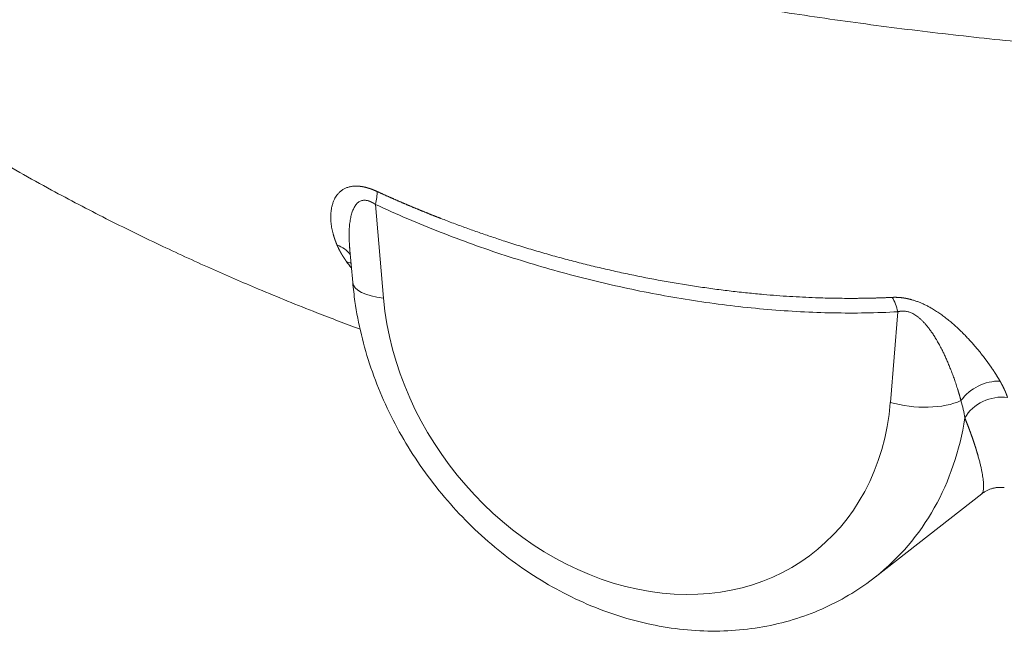
# Model space of a CAD drawing. Units: millimetres. Extents: x 0 to 594, y 0 to 420.
# Drawn here: x 376 to 398, y 83 to 96 of the extents above; entities that cross this region are included whole.
import ezdxf

# ---------------------------------------------------------------- set-up
doc = ezdxf.new("R2010")
doc.units = ezdxf.units.MM
doc.layers.add('1', color=7, linetype='Continuous', true_color=0xffffff)

msp = doc.modelspace()

# ---------------------------------------------------------------- linework, layer by layer
at = {"layer": '1', "color": 7, "linetype": 'Continuous', "lineweight": 13}
for p, q in [((383.7969, 92.3027), (383.975, 90.2549)), ((395.0356, 87.9802), (395.1994, 89.9577))]:
    msp.add_line(p, q, dxfattribs=at)
at = {"layer": '1', "color": 3, "linetype": 'Continuous', "lineweight": 18}
for p, q in [((383.2355, 91.3831), (383.3039, 90.5962)), ((394.7011, 84.1601), (397.0317, 85.9847))]:
    msp.add_line(p, q, dxfattribs=at)
at = {"layer": '1', "color": 7, "linetype": 'Continuous', "lineweight": 13}
for centre, major_axis, ratio, start_param, end_param in [((383.4141, 92.003), (0.3515, 0.7556), 0.3100178, 5.2590723, 5.7210266), ((382.5506, 90.7611), (-0.7661, -0.3279), 0.8199415, 3.3341009, 3.8474052), ((382.7712, 90.3762), (-0.6781, -0.4844), 0.7477786, 3.5198303, 3.6780662), ((384.5492, 90.7045), (-1.2453, -0.1083), 0.3650983, 0.0005516, 1.0600639), ((389.5035, 89.616), (3.8528, -4.9212), 0.812165, 4.0362561, 7.0033158), ((394.8166, 89.658), (-0.0452, 0.8321), 0.5074012, 5.0531401, 5.5150945), ((397.2216, 87.7439), (0.7224, 0.4154), 0.7782791, 0.8830602, 2.1019485), ((397.3928, 87.3692), (0.7921, 0.259), 0.8542295, 1.0513175, 2.3946121), ((395.6098, 88.4297), (1.2457, -0.1032), 0.4385742, 4.2699636, 5.6366354), ((390.0778, 90.0655), (-4.6234, 5.9055), 0.812165, 3.1435897, 3.7919125)]:
    msp.add_ellipse(centre, major_axis=major_axis, ratio=ratio, start_param=start_param, end_param=end_param, dxfattribs=at)
at = {"layer": '1', "color": 3, "linetype": 'Continuous', "lineweight": 18}
for points, knots in [([(359.8205, 115.2522), (359.8273, 115.1617), (359.8442, 114.9562), (359.8773, 114.6343), (359.9185, 114.2813), (359.9671, 113.9176), (360.0238, 113.5402), (360.1417, 112.8379), (360.3567, 111.8048), (360.7312, 110.4247), (361.203, 109.0351), (361.7572, 107.6838), (362.3875, 106.3683), (363.0231, 105.215), (363.6563, 104.1869), (364.2182, 103.3492), (364.7596, 102.6007), (365.2719, 101.9353), (365.8286, 101.2514), (366.4588, 100.5242), (367.0694, 99.8659), (367.5721, 99.3508), (367.965, 98.9619), (368.3942, 98.5505), (368.9125, 98.0716), (369.5036, 97.5501), (370.081, 97.064), (370.5749, 96.6639), (371.1632, 96.2021), (371.955, 95.6075), (372.9783, 94.8876), (374.1314, 94.1309), (375.3728, 93.3728), (376.6531, 92.6496), (377.9017, 91.9947), (379.0594, 91.4269), (380.1714, 90.9153), (381.3164, 90.4195), (382.403, 89.9788), (383.1467, 89.6951), (383.4626, 89.5779)], [0, 0, 0, 0, 0.0070798, 0.0161157, 0.0253985, 0.0349944, 0.0449752, 0.0554471, 0.0911702, 0.128392, 0.168984, 0.2084188, 0.2458091, 0.2870605, 0.3156795, 0.3446242, 0.3701055, 0.3916254, 0.4139907, 0.4432762, 0.4717726, 0.4883628, 0.5031887, 0.5177247, 0.5379678, 0.5623905, 0.5834642, 0.6005983, 0.6150802, 0.6456233, 0.6825854, 0.7189591, 0.7592076, 0.8022927, 0.8387622, 0.8736667, 0.9064647, 0.9368416, 0.9733469, 1, 1, 1, 1]), ([(383.2354, 91.384), (383.237, 91.366), (383.2392, 91.3435), (383.2415, 91.3209), (383.242, 91.3163)], [0, 0, 0, 0, 0.7958018, 1, 1, 1, 1]), ([(383.3039, 90.5962), (383.3159, 90.4591), (383.3595, 90.0789), (383.4791, 89.4544), (383.689, 88.7311), (383.9667, 88.0216), (384.3094, 87.3335), (384.7135, 86.6739), (385.1746, 86.0499), (385.6881, 85.4681), (386.2488, 84.9346), (386.851, 84.4554), (387.4885, 84.0356), (388.1549, 83.68), (388.8431, 83.3931), (389.5457, 83.1782), (390.255, 83.0381), (390.9629, 82.9748), (391.6611, 82.9889), (392.3416, 83.0801), (392.9965, 83.2469), (393.6182, 83.4869), (394.1943, 83.7928), (394.5453, 84.0384), (394.7106, 84.1693)], [0, 0, 0, 0, 0.0261963, 0.0726966, 0.1192616, 0.1659128, 0.2126248, 0.259381, 0.3061721, 0.3529938, 0.399844, 0.4467197, 0.4936142, 0.5405135, 0.5873939, 0.6342207, 0.6809478, 0.7275206, 0.7738826, 0.8199847, 0.8657959, 0.9113128, 0.9565641, 1, 1, 1, 1])]:
    msp.add_open_spline(points, degree=3, knots=knots, dxfattribs=at)
at = {"layer": '1', "color": 7, "linetype": 'Continuous', "lineweight": 13}
for points, knots in [([(376.0346, 101.0014), (376.0427, 100.998), (376.0589, 100.9913), (376.0832, 100.9813), (376.1075, 100.9712), (376.1319, 100.9612), (376.1562, 100.9512), (376.1806, 100.9411), (376.2049, 100.9311), (376.2293, 100.9212), (376.2537, 100.9112), (376.278, 100.9012), (376.3024, 100.8912), (376.3268, 100.8813), (376.3512, 100.8714), (376.3756, 100.8614), (376.4, 100.8515), (376.4244, 100.8416), (376.4488, 100.8317), (376.4732, 100.8219), (376.4976, 100.812), (376.5221, 100.8021), (376.5465, 100.7923), (376.5709, 100.7824), (376.5954, 100.7726), (376.6198, 100.7628), (376.6443, 100.753), (376.6687, 100.7432), (376.6932, 100.7334), (376.7177, 100.7237), (376.7421, 100.7139), (376.7666, 100.7042), (376.7911, 100.6944), (376.8156, 100.6847), (376.8401, 100.675), (376.8646, 100.6653), (376.8891, 100.6556), (376.9136, 100.6459), (376.9381, 100.6362), (376.9626, 100.6266), (376.9871, 100.6169), (377.0116, 100.6073), (377.0362, 100.5977), (377.0607, 100.588), (377.0852, 100.5784), (377.1098, 100.5689), (377.1343, 100.5593), (377.1589, 100.5497), (377.1834, 100.5401), (377.208, 100.5306), (377.2325, 100.5211), (377.2571, 100.5115), (377.2817, 100.502), (377.3062, 100.4925), (377.3308, 100.483), (377.3554, 100.4735), (377.38, 100.4641), (377.4046, 100.4546), (377.4292, 100.4452), (377.4537, 100.4357), (377.4783, 100.4263), (377.503, 100.4169), (377.5276, 100.4075), (377.5522, 100.3981), (377.5768, 100.3887), (377.6014, 100.3793), (377.626, 100.37), (377.6507, 100.3606), (377.6753, 100.3513), (377.6999, 100.342), (377.7245, 100.3326), (377.7492, 100.3233), (377.7738, 100.314), (377.7985, 100.3048), (377.8231, 100.2955), (377.8478, 100.2862), (377.8724, 100.277), (377.8971, 100.2677), (377.9218, 100.2585), (377.9464, 100.2493), (377.9711, 100.2401), (377.9958, 100.2309), (378.0204, 100.2217), (378.0451, 100.2126), (378.0698, 100.2034), (378.0945, 100.1942), (378.1192, 100.1851), (378.1439, 100.176), (378.1686, 100.1669), (378.1932, 100.1578), (378.2179, 100.1487), (378.2426, 100.1396), (378.2674, 100.1305), (378.2921, 100.1215), (378.3168, 100.1124), (378.3415, 100.1034), (378.3662, 100.0943), (378.3909, 100.0853), (378.4156, 100.0763), (378.4404, 100.0673), (378.4651, 100.0583), (378.4898, 100.0494), (378.5145, 100.0404), (378.5393, 100.0315), (378.564, 100.0225), (378.5887, 100.0136), (378.6135, 100.0047), (378.6382, 99.9958), (378.663, 99.9869), (378.6877, 99.978), (378.7124, 99.9691), (378.7372, 99.9603), (378.7619, 99.9514), (378.7867, 99.9426), (378.8115, 99.9337), (378.8362, 99.9249), (378.861, 99.9161), (378.8857, 99.9073), (378.9105, 99.8985), (378.9353, 99.8898), (379.153, 99.8127), (379.5652, 99.6694), (380.1759, 99.4638), (380.7898, 99.2639), (381.4065, 99.0696), (382.0803, 98.8644), (382.8131, 98.6496), (383.607, 98.4268), (384.4066, 98.2122), (385.2136, 98.0052), (386.0287, 97.8056), (386.8523, 97.6134), (387.6825, 97.429), (388.5204, 97.2522), (389.3664, 97.0829), (390.2211, 96.9209), (391.0836, 96.7666), (391.9532, 96.62), (392.8305, 96.4812), (393.7162, 96.3499), (394.6111, 96.2263), (395.5083, 96.1113), (396.4083, 96.0046), (397.312, 95.9062), (398.2264, 95.8152), (398.8618, 95.758), (399.2122, 95.7282), (399.2743, 95.723), (399.3365, 95.7178), (399.3987, 95.7126), (399.461, 95.7075), (399.5234, 95.7023), (399.5859, 95.6973), (399.6484, 95.6922), (399.7109, 95.6872), (399.7736, 95.6823), (399.8363, 95.6773), (399.899, 95.6724), (399.9619, 95.6675), (400.0248, 95.6627), (400.0878, 95.6579), (400.1508, 95.6532), (400.2139, 95.6484), (400.2771, 95.6437), (400.3403, 95.6391), (400.4036, 95.6344), (400.467, 95.6298), (400.5304, 95.6253), (400.5939, 95.6208), (400.6574, 95.6163), (400.7211, 95.6118), (400.7848, 95.6074), (400.8485, 95.603), (400.9123, 95.5987), (400.9762, 95.5944), (401.0401, 95.5901), (401.1041, 95.5859), (401.1682, 95.5817), (401.2323, 95.5775), (401.2965, 95.5734), (401.3608, 95.5693), (401.4251, 95.5652), (401.4895, 95.5612), (401.5539, 95.5572), (401.6184, 95.5533), (401.683, 95.5494), (401.7476, 95.5455), (401.8123, 95.5417), (401.8771, 95.5379), (401.9419, 95.5341), (402.0068, 95.5304), (402.0717, 95.5267), (402.1367, 95.523), (402.2018, 95.5194), (402.2669, 95.5159), (402.3321, 95.5123), (402.3973, 95.5088), (402.4626, 95.5054), (402.528, 95.5019), (402.5934, 95.4986), (402.6589, 95.4952), (402.7244, 95.4919), (402.79, 95.4886), (402.8337, 95.4865), (402.8556, 95.4854)], [0, 0, 0, 0, 0.0010831, 0.0021658, 0.0032482, 0.0043303, 0.005412, 0.0064934, 0.0075745, 0.0086552, 0.0097355, 0.0108156, 0.0118952, 0.0129746, 0.0140536, 0.0151322, 0.0162105, 0.0172885, 0.0183661, 0.0194434, 0.0205203, 0.0215969, 0.0226731, 0.023749, 0.0248245, 0.0258997, 0.0269745, 0.028049, 0.0291231, 0.0301969, 0.0312703, 0.0323434, 0.0334161, 0.0344885, 0.0355605, 0.0366321, 0.0377034, 0.0387744, 0.039845, 0.0409152, 0.0419851, 0.0430546, 0.0441238, 0.0451926, 0.046261, 0.0473291, 0.0483968, 0.0494642, 0.0505312, 0.0515978, 0.0526641, 0.05373, 0.0547955, 0.0558607, 0.0569256, 0.05799, 0.0590541, 0.0601178, 0.0611812, 0.0622442, 0.0633068, 0.0643691, 0.065431, 0.0664925, 0.0675536, 0.0686144, 0.0696748, 0.0707349, 0.0717945, 0.0728538, 0.0739128, 0.0749713, 0.0760295, 0.0770873, 0.0781447, 0.0792018, 0.0802585, 0.0813148, 0.0823707, 0.0834263, 0.0844815, 0.0855363, 0.0865907, 0.0876447, 0.0886984, 0.0897517, 0.0908046, 0.0918571, 0.0929092, 0.093961, 0.0950124, 0.0960634, 0.097114, 0.0981642, 0.0992141, 0.1002636, 0.1013126, 0.1023613, 0.1034096, 0.1044576, 0.1055051, 0.1065522, 0.107599, 0.1086454, 0.1096914, 0.110737, 0.1117822, 0.112827, 0.1138714, 0.1149155, 0.1159591, 0.1170024, 0.1180452, 0.1190877, 0.1201298, 0.1211714, 0.1222127, 0.1232536, 0.1242941, 0.1253342, 0.1263739, 0.1517203, 0.1769432, 0.2020372, 0.2269968, 0.2518169, 0.2830644, 0.314207, 0.3452355, 0.3761414, 0.407192, 0.4382144, 0.4692003, 0.5001415, 0.5311928, 0.5622895, 0.5934233, 0.624586, 0.655752, 0.6870438, 0.7184526, 0.749969, 0.7809062, 0.8120601, 0.8434206, 0.8749771, 0.8770881, 0.8792007, 0.8813149, 0.8834308, 0.8855482, 0.8876674, 0.8897881, 0.8919104, 0.8940344, 0.89616, 0.8982871, 0.9004159, 0.9025463, 0.9046783, 0.9068118, 0.908947, 0.9110837, 0.913222, 0.9153619, 0.9175033, 0.9196463, 0.9217909, 0.923937, 0.9260847, 0.9282339, 0.9303847, 0.932537, 0.9346909, 0.9368462, 0.9390032, 0.9411616, 0.9433216, 0.945483, 0.947646, 0.9498105, 0.9519765, 0.954144, 0.956313, 0.9584835, 0.9606554, 0.9628289, 0.9650038, 0.9671802, 0.9693581, 0.9715374, 0.9737182, 0.9759004, 0.9780841, 0.9802693, 0.9824559, 0.9846439, 0.9868334, 0.9890243, 0.9912166, 0.9934103, 0.9956055, 0.997802, 1, 1, 1, 1]), ([(382.9593, 91.4181), (382.9586, 91.4199), (382.9571, 91.4234), (382.9549, 91.4287), (382.9527, 91.434), (382.9505, 91.4393), (382.9483, 91.4446), (382.9462, 91.4499), (382.9441, 91.4552), (382.942, 91.4605), (382.9399, 91.4657), (382.9378, 91.471), (382.9358, 91.4763), (382.9337, 91.4816), (382.9317, 91.4868), (382.9297, 91.4921), (382.9278, 91.4974), (382.9258, 91.5026), (382.9239, 91.5079), (382.9219, 91.5132), (382.92, 91.5184), (382.9182, 91.5237), (382.9163, 91.5289), (382.9144, 91.5342), (382.9126, 91.5394), (382.9108, 91.5447), (382.909, 91.5499), (382.9072, 91.5552), (382.9055, 91.5604), (382.9037, 91.5657), (382.902, 91.5709), (382.9003, 91.5761), (382.8986, 91.5814), (382.8969, 91.5866), (382.8953, 91.5918), (382.8937, 91.5971), (382.892, 91.6023), (382.8904, 91.6075), (382.8889, 91.6127), (382.8873, 91.6179), (382.8858, 91.6232), (382.8842, 91.6284), (382.8827, 91.6336), (382.8813, 91.6388), (382.8798, 91.644), (382.8783, 91.6492), (382.8769, 91.6544), (382.8705, 91.6779), (382.8601, 91.7195), (382.8476, 91.7788), (382.8376, 91.8373), (382.8301, 91.8958), (382.8251, 91.9539), (382.8229, 92.0115), (382.8233, 92.0677), (382.827, 92.1302), (382.8353, 92.1981), (382.85, 92.2699), (382.8672, 92.3274), (382.8841, 92.372), (382.8985, 92.4049), (382.9175, 92.4422), (382.9421, 92.483), (382.9705, 92.521), (382.9973, 92.5513), (383.0212, 92.5749), (383.0464, 92.5966), (383.073, 92.6163), (383.1008, 92.6341), (383.1299, 92.6499), (383.1705, 92.6684), (383.2248, 92.6866), (383.2959, 92.7001), (383.3719, 92.7048), (383.4283, 92.7018), (383.4604, 92.6983), (383.467, 92.6975), (383.4735, 92.6967), (383.4802, 92.6958), (383.4868, 92.6948), (383.4935, 92.6938), (383.5002, 92.6928), (383.5069, 92.6917), (383.5136, 92.6905), (383.5204, 92.6893), (383.5272, 92.688), (383.5341, 92.6867), (383.5409, 92.6853), (383.5478, 92.6838), (383.5547, 92.6823), (383.5616, 92.6808), (383.5686, 92.6792), (383.5756, 92.6775), (383.5826, 92.6758), (383.5896, 92.674), (383.5967, 92.6722), (383.6038, 92.6703), (383.6109, 92.6683), (383.618, 92.6663), (383.6252, 92.6643), (383.6324, 92.6622), (383.6396, 92.66), (383.6468, 92.6578), (383.6541, 92.6555), (383.6614, 92.6532), (383.6687, 92.6508), (383.6761, 92.6484), (383.6834, 92.6459), (383.6908, 92.6433), (383.6983, 92.6407), (383.7057, 92.638), (383.7132, 92.6353), (383.7207, 92.6325), (383.7282, 92.6297), (383.7358, 92.6268), (383.7434, 92.6239), (383.751, 92.6209), (383.7586, 92.6178), (383.7663, 92.6147), (383.7739, 92.6115), (383.7817, 92.6083), (383.7894, 92.605), (383.7972, 92.6017), (383.8049, 92.5983), (383.8128, 92.5949), (383.8206, 92.5914), (383.8285, 92.5878), (383.8337, 92.5854), (383.8363, 92.5842)], [0, 0, 0, 0, 0.0027292, 0.0054578, 0.0081858, 0.0109133, 0.0136403, 0.0163668, 0.0190927, 0.0218182, 0.0245431, 0.0272676, 0.0299915, 0.032715, 0.0354381, 0.0381606, 0.0408827, 0.0436044, 0.0463257, 0.0490465, 0.0517669, 0.0544869, 0.0572064, 0.0599256, 0.0626444, 0.0653628, 0.0680809, 0.0707986, 0.0735159, 0.0762329, 0.0789496, 0.0816659, 0.0843819, 0.0870976, 0.089813, 0.092528, 0.0952428, 0.0979573, 0.1006716, 0.1033856, 0.1060993, 0.1088128, 0.111526, 0.114239, 0.1169518, 0.1196643, 0.1223767, 0.1250888, 0.1564559, 0.1875986, 0.2185307, 0.2492663, 0.280926, 0.3121468, 0.3429466, 0.3733442, 0.4163184, 0.4580067, 0.498478, 0.5198233, 0.5406341, 0.5609238, 0.5925472, 0.6232865, 0.6425957, 0.661407, 0.6797424, 0.6976254, 0.7150812, 0.7321367, 0.7488206, 0.7819621, 0.8136981, 0.8443603, 0.8743138, 0.8766649, 0.8790134, 0.8813595, 0.8837034, 0.8860452, 0.8883852, 0.8907236, 0.8930606, 0.8953963, 0.8977311, 0.900065, 0.9023983, 0.9047312, 0.9070639, 0.9093966, 0.9117295, 0.9140628, 0.9163967, 0.9187314, 0.9210671, 0.923404, 0.9257424, 0.9280823, 0.9304241, 0.9327678, 0.9351138, 0.9374622, 0.9398132, 0.942167, 0.9445238, 0.9468839, 0.9492473, 0.9516143, 0.9539851, 0.9563599, 0.9587388, 0.9611221, 0.96351, 0.9659026, 0.9683001, 0.9707028, 0.9731107, 0.9755242, 0.9779433, 0.9803682, 0.9827992, 0.9852364, 0.98768, 0.9901302, 0.9925871, 0.9950509, 0.9975218, 1, 1, 1, 1]), ([(383.8363, 92.5842), (383.8424, 92.5815), (383.8545, 92.5759), (383.8726, 92.5676), (383.8907, 92.5593), (383.9088, 92.5511), (383.927, 92.5428), (383.9452, 92.5345), (383.9633, 92.5263), (383.9815, 92.5181), (383.9997, 92.5099), (384.0179, 92.5017), (384.0362, 92.4935), (384.0544, 92.4853), (384.0726, 92.4772), (384.0909, 92.469), (384.1092, 92.4609), (384.1274, 92.4528), (384.1457, 92.4446), (384.164, 92.4365), (384.1823, 92.4285), (384.2007, 92.4204), (384.219, 92.4123), (384.2373, 92.4043), (384.2557, 92.3963), (384.2741, 92.3882), (384.2925, 92.3802), (384.3108, 92.3722), (384.3292, 92.3643), (384.3477, 92.3563), (384.3661, 92.3483), (384.3845, 92.3404), (384.403, 92.3325), (384.4214, 92.3245), (384.4399, 92.3166), (384.4584, 92.3087), (384.4769, 92.3009), (384.4954, 92.293), (384.5139, 92.2851), (384.5324, 92.2773), (384.551, 92.2695), (384.5695, 92.2617), (384.5881, 92.2539), (384.6067, 92.2461), (384.6253, 92.2383), (384.6439, 92.2305), (384.6625, 92.2228), (384.6811, 92.215), (384.6997, 92.2073), (384.7184, 92.1996), (384.737, 92.1919), (384.7557, 92.1842), (384.7744, 92.1765), (384.7931, 92.1689), (384.8118, 92.1612), (384.8305, 92.1536), (384.8492, 92.146), (384.8679, 92.1384), (384.8867, 92.1308), (384.9055, 92.1232), (384.9242, 92.1156), (384.943, 92.1081), (384.9618, 92.1005), (384.9806, 92.093), (384.9994, 92.0854), (385.0183, 92.0779), (385.0371, 92.0704), (385.0559, 92.063), (385.0748, 92.0555), (385.0937, 92.048), (385.1126, 92.0406), (385.1315, 92.0332), (385.1504, 92.0257), (385.1693, 92.0183), (385.1882, 92.0109), (385.2072, 92.0036), (385.3116, 91.963), (385.5022, 91.8902), (385.7798, 91.7879), (386.0591, 91.6886), (386.3402, 91.5922), (386.6443, 91.4917), (386.9713, 91.3882), (387.3213, 91.2827), (387.6729, 91.1819), (388.0249, 91.0863), (388.3772, 90.9957), (388.7292, 90.9104), (389.0818, 90.8299), (389.5532, 90.7292), (390.1429, 90.616), (390.7338, 90.5197), (391.2069, 90.453), (391.5626, 90.4082), (391.9168, 90.3689), (392.2474, 90.3373), (392.5545, 90.3122), (392.8379, 90.2926), (393.1198, 90.2767), (393.3778, 90.2655), (393.6123, 90.258), (393.8234, 90.2534), (394.0332, 90.251), (394.1853, 90.2508), (394.2802, 90.2513), (394.3184, 90.2515), (394.3566, 90.2519), (394.3948, 90.2523), (394.4329, 90.2527), (394.471, 90.2533), (394.5091, 90.2539), (394.5472, 90.2546), (394.5853, 90.2554), (394.6233, 90.2563), (394.6613, 90.2572), (394.6992, 90.2582), (394.7372, 90.2593), (394.7751, 90.2605), (394.813, 90.2617), (394.8509, 90.263), (394.8887, 90.2644), (394.9265, 90.2658), (394.9643, 90.2674), (395.002, 90.269), (395.0397, 90.2707), (395.0648, 90.2718), (395.0774, 90.2724)], [0, 0, 0, 0, 0.0016449, 0.0032904, 0.0049367, 0.0065836, 0.0082311, 0.0098794, 0.0115283, 0.0131779, 0.0148281, 0.0164791, 0.0181307, 0.019783, 0.021436, 0.0230897, 0.0247441, 0.0263991, 0.0280549, 0.0297113, 0.0313684, 0.0330262, 0.0346847, 0.036344, 0.0380039, 0.0396645, 0.0413258, 0.0429878, 0.0446505, 0.0463139, 0.0479781, 0.0496429, 0.0513085, 0.0529747, 0.0546417, 0.0563094, 0.0579778, 0.0596469, 0.0613167, 0.0629873, 0.0646586, 0.0663306, 0.0680033, 0.0696768, 0.0713509, 0.0730258, 0.0747015, 0.0763779, 0.078055, 0.0797328, 0.0814114, 0.0830907, 0.0847708, 0.0864516, 0.0881331, 0.0898154, 0.0914984, 0.0931822, 0.0948667, 0.096552, 0.098238, 0.0999248, 0.1016124, 0.1033007, 0.1049897, 0.1066795, 0.1083701, 0.1100614, 0.1117535, 0.1134464, 0.11514, 0.1168344, 0.1185296, 0.1202255, 0.1219222, 0.1236197, 0.125318, 0.1499975, 0.1747829, 0.199679, 0.2246904, 0.249822, 0.2807199, 0.3117126, 0.3428092, 0.3740188, 0.4050433, 0.4360964, 0.4671872, 0.4983249, 0.5607944, 0.6231267, 0.6546757, 0.6861126, 0.7174467, 0.7486871, 0.7739886, 0.7991773, 0.8242577, 0.8492345, 0.8682017, 0.8870849, 0.9058862, 0.9246074, 0.9280436, 0.9314791, 0.9349139, 0.938348, 0.9417814, 0.9452139, 0.9486457, 0.9520766, 0.9555067, 0.9589358, 0.9623639, 0.965791, 0.9692171, 0.9726422, 0.9760661, 0.9794889, 0.9829106, 0.986331, 0.9897502, 0.9931681, 0.9965847, 1, 1, 1, 1]), ([(383.7969, 92.3027), (383.7961, 92.3033), (383.7944, 92.3045), (383.7918, 92.3062), (383.7893, 92.3079), (383.7868, 92.3096), (383.7842, 92.3113), (383.7817, 92.313), (383.7792, 92.3146), (383.7767, 92.3162), (383.7742, 92.3178), (383.7716, 92.3194), (383.7691, 92.321), (383.7666, 92.3226), (383.7642, 92.3241), (383.7617, 92.3256), (383.7592, 92.3271), (383.7567, 92.3286), (383.7542, 92.3301), (383.7518, 92.3315), (383.7493, 92.333), (383.7468, 92.3344), (383.7444, 92.3358), (383.7419, 92.3372), (383.7395, 92.3386), (383.7371, 92.3399), (383.7346, 92.3413), (383.7322, 92.3426), (383.7298, 92.3439), (383.7274, 92.3452), (383.725, 92.3464), (383.7225, 92.3477), (383.7201, 92.3489), (383.7177, 92.3501), (383.7154, 92.3513), (383.713, 92.3525), (383.7106, 92.3537), (383.7082, 92.3548), (383.7058, 92.356), (383.7035, 92.3571), (383.7011, 92.3582), (383.6988, 92.3593), (383.6964, 92.3603), (383.6941, 92.3614), (383.6917, 92.3624), (383.6894, 92.3634), (383.687, 92.3644), (383.6847, 92.3654), (383.6824, 92.3663), (383.6801, 92.3673), (383.6778, 92.3682), (383.6755, 92.3691), (383.6732, 92.37), (383.6709, 92.3709), (383.6686, 92.3718), (383.6663, 92.3726), (383.664, 92.3734), (383.6618, 92.3742), (383.6595, 92.375), (383.6572, 92.3758), (383.655, 92.3765), (383.6527, 92.3773), (383.6505, 92.378), (383.6482, 92.3787), (383.646, 92.3794), (383.6438, 92.3801), (383.6416, 92.3807), (383.63, 92.384), (383.6093, 92.3889), (383.5802, 92.3927), (383.5521, 92.3934), (383.525, 92.3908), (383.4964, 92.3845), (383.4668, 92.3732), (383.4368, 92.356), (383.4084, 92.3336), (383.3816, 92.3059), (383.3567, 92.2731), (383.3349, 92.2373), (383.3159, 92.1991), (383.2992, 92.1591), (383.284, 92.1151), (383.2702, 92.0671), (383.2581, 92.0157), (383.2477, 91.9608), (383.2391, 91.9022), (383.2322, 91.8393), (383.2278, 91.7806), (383.2253, 91.7265), (383.224, 91.6777), (383.2237, 91.6263), (383.2245, 91.5723), (383.2265, 91.5155), (383.2297, 91.4561), (383.233, 91.412), (383.2351, 91.3876), (383.2354, 91.384)], [0, 0, 0, 0, 0.0015093, 0.0030136, 0.0045129, 0.0060072, 0.0074966, 0.0089812, 0.0104609, 0.0119359, 0.0134062, 0.0148719, 0.0163329, 0.0177894, 0.0192414, 0.0206889, 0.0221321, 0.0235709, 0.0250054, 0.0264357, 0.0278618, 0.0292838, 0.0307017, 0.0321156, 0.0335256, 0.0349316, 0.0363339, 0.0377323, 0.0391271, 0.0405181, 0.0419056, 0.0432895, 0.04467, 0.046047, 0.0474207, 0.0487911, 0.0501583, 0.0515223, 0.0528832, 0.054241, 0.0555959, 0.0569479, 0.058297, 0.0596433, 0.0609869, 0.0623279, 0.0636663, 0.0650022, 0.0663356, 0.0676667, 0.0689955, 0.070322, 0.0716463, 0.0729685, 0.0742887, 0.075607, 0.0769233, 0.0782379, 0.0795506, 0.0808617, 0.0821712, 0.0834792, 0.0847857, 0.0860908, 0.0873946, 0.0886971, 0.0899985, 0.0912987, 0.1090253, 0.1268272, 0.1448901, 0.163392, 0.1824985, 0.207851, 0.2348816, 0.2638125, 0.2948249, 0.3280659, 0.3636552, 0.3955988, 0.4295858, 0.4656551, 0.5038396, 0.5441667, 0.5855369, 0.6293751, 0.6756962, 0.7245132, 0.7577268, 0.7926228, 0.8292036, 0.8674713, 0.9074277, 0.9490745, 0.992413, 1, 1, 1, 1]), ([(395.1994, 89.9577), (394.7315, 89.9323), (394.2606, 89.9249), (393.3137, 89.9429), (392.8377, 89.9682), (392.1199, 90.0292), (391.88, 90.0534), (391.3991, 90.1093), (391.159, 90.1409), (390.4393, 90.2466), (389.9605, 90.3314), (389.0048, 90.5287), (388.5279, 90.6412), (387.5761, 90.894), (387.1012, 91.0344), (386.1535, 91.3441), (385.6806, 91.5135), (384.737, 91.8837), (384.2664, 92.0844), (383.7969, 92.3027)], [0, 0, 0, 0, 0.125, 0.125, 0.25, 0.25, 0.3125, 0.3125, 0.375, 0.375, 0.5, 0.5, 0.625, 0.625, 0.75, 0.75, 0.875, 0.875, 1, 1, 1, 1]), ([(383.1689, 91.0517), (383.1678, 91.0534), (383.1654, 91.0567), (383.1619, 91.0616), (383.1584, 91.0666), (383.1549, 91.0715), (383.1514, 91.0764), (383.148, 91.0814), (383.1446, 91.0863), (383.1412, 91.0913), (383.1378, 91.0962), (383.1345, 91.1011), (383.1311, 91.1061), (383.1278, 91.111), (383.1245, 91.1159), (383.1212, 91.1208), (383.118, 91.1258), (383.1147, 91.1307), (383.1115, 91.1356), (383.1083, 91.1405), (383.1051, 91.1454), (383.102, 91.1504), (383.0988, 91.1553), (383.0957, 91.1602), (383.0926, 91.1651), (383.0896, 91.17), (383.0865, 91.1749), (383.0835, 91.1798), (383.0804, 91.1847), (383.0774, 91.1896), (383.0745, 91.1945), (383.0715, 91.1994), (383.0686, 91.2043), (383.0657, 91.2092), (383.0628, 91.2141), (383.0599, 91.219), (383.057, 91.2239), (383.0542, 91.2288), (383.0514, 91.2337), (383.0486, 91.2386), (383.0458, 91.2435), (383.043, 91.2483), (383.0403, 91.2532), (383.0376, 91.2581), (383.0349, 91.263), (383.0322, 91.2679), (383.0296, 91.2727), (383.0269, 91.2776), (383.0243, 91.2825), (383.0217, 91.2873), (383.0192, 91.2922), (383.0166, 91.2971), (383.0141, 91.3019), (383.0116, 91.3068), (383.0091, 91.3117), (383.0066, 91.3165), (383.0041, 91.3214), (383.0017, 91.3262), (382.9993, 91.3311), (382.9969, 91.3359), (382.9945, 91.3408), (382.9922, 91.3456), (382.9898, 91.3505), (382.9875, 91.3553), (382.9852, 91.3602), (382.983, 91.365), (382.9807, 91.3699), (382.9785, 91.3747), (382.9763, 91.3795), (382.9741, 91.3844), (382.9719, 91.3892), (382.9698, 91.394), (382.9676, 91.3988), (382.9655, 91.4037), (382.9634, 91.4085), (382.9614, 91.4133), (382.96, 91.4165), (382.9593, 91.4181)], [0, 0, 0, 0, 0.0133432, 0.0266843, 0.0400234, 0.0533607, 0.0666961, 0.0800297, 0.0933617, 0.106692, 0.1200208, 0.1333481, 0.146674, 0.1599986, 0.1733219, 0.1866441, 0.1999651, 0.2132851, 0.2266042, 0.2399224, 0.2532398, 0.2665564, 0.2798723, 0.2931877, 0.3065026, 0.319817, 0.333131, 0.3464448, 0.3597583, 0.3730717, 0.386385, 0.3996983, 0.4130117, 0.4263252, 0.4396389, 0.452953, 0.4662674, 0.4795822, 0.4928976, 0.5062136, 0.5195302, 0.5328476, 0.5461658, 0.5594849, 0.5728049, 0.586126, 0.5994482, 0.6127716, 0.6260962, 0.6394222, 0.6527496, 0.6660785, 0.6794089, 0.692741, 0.7060747, 0.7194103, 0.7327477, 0.746087, 0.7594284, 0.7727718, 0.7861174, 0.7994652, 0.8128153, 0.8261678, 0.8395227, 0.8528802, 0.8662402, 0.8796029, 0.8929684, 0.9063367, 0.9197079, 0.9330821, 0.9464593, 0.9598396, 0.9732231, 0.9866099, 1, 1, 1, 1]), ([(395.0774, 90.2724), (395.0787, 90.2725), (395.0813, 90.2726), (395.0853, 90.2728), (395.0892, 90.2729), (395.0932, 90.2731), (395.0971, 90.2732), (395.101, 90.2733), (395.105, 90.2734), (395.1089, 90.2735), (395.1129, 90.2736), (395.1168, 90.2737), (395.1208, 90.2737), (395.1248, 90.2738), (395.1287, 90.2738), (395.1327, 90.2738), (395.1366, 90.2738), (395.1406, 90.2738), (395.1446, 90.2738), (395.1485, 90.2738), (395.1525, 90.2737), (395.1565, 90.2737), (395.1604, 90.2736), (395.1644, 90.2735), (395.1684, 90.2734), (395.1724, 90.2733), (395.1763, 90.2732), (395.1803, 90.273), (395.1843, 90.2729), (395.1883, 90.2727), (395.1923, 90.2726), (395.1962, 90.2724), (395.2002, 90.2722), (395.2042, 90.272), (395.2082, 90.2717), (395.2122, 90.2715), (395.2162, 90.2713), (395.2202, 90.271), (395.2242, 90.2707), (395.2282, 90.2704), (395.2322, 90.2701), (395.2362, 90.2698), (395.2402, 90.2695), (395.2442, 90.2691), (395.2482, 90.2688), (395.2522, 90.2684), (395.2562, 90.2681), (395.2602, 90.2677), (395.2643, 90.2673), (395.2683, 90.2668), (395.2723, 90.2664), (395.2763, 90.266), (395.2803, 90.2655), (395.2843, 90.2651), (395.2884, 90.2646), (395.2924, 90.2641), (395.2964, 90.2636), (395.3004, 90.2631), (395.3045, 90.2625), (395.3085, 90.262), (395.3125, 90.2614), (395.3166, 90.2609), (395.3206, 90.2603), (395.3246, 90.2597), (395.3287, 90.2591), (395.3327, 90.2585), (395.3368, 90.2578), (395.3408, 90.2572), (395.3449, 90.2565), (395.3489, 90.2559), (395.353, 90.2552), (395.357, 90.2545), (395.3611, 90.2538), (395.3651, 90.2531), (395.3692, 90.2523), (395.3732, 90.2516), (395.3773, 90.2508), (395.3813, 90.2501), (395.3854, 90.2493), (395.3895, 90.2485), (395.3935, 90.2477), (395.3976, 90.2468), (395.4017, 90.246), (395.4057, 90.2452), (395.4098, 90.2443), (395.4139, 90.2434), (395.418, 90.2425), (395.422, 90.2416), (395.4261, 90.2407), (395.4302, 90.2398), (395.4343, 90.2389), (395.4383, 90.2379), (395.4424, 90.237), (395.4465, 90.236), (395.4506, 90.235), (395.4547, 90.234), (395.4588, 90.233), (395.4629, 90.232), (395.467, 90.2309), (395.4711, 90.2299), (395.4752, 90.2288), (395.4793, 90.2277), (395.4834, 90.2266), (395.4875, 90.2255), (395.4916, 90.2244), (395.4957, 90.2233), (395.4998, 90.2222), (395.5039, 90.221), (395.53, 90.2136), (395.5785, 90.1985), (395.649, 90.1731), (395.7197, 90.1441), (395.7907, 90.1115), (395.8619, 90.0753), (395.9401, 90.032), (396.0248, 89.9805), (396.1155, 89.9201), (396.206, 89.8547), (396.2919, 89.7878), (396.3732, 89.7204), (396.4501, 89.6531), (396.5263, 89.5828), (396.5988, 89.5127), (396.6677, 89.4431), (396.7329, 89.3745), (396.7972, 89.3045), (396.8586, 89.2349), (396.9173, 89.1663), (396.9731, 89.0988), (397.0276, 89.0307), (397.0658, 88.9814), (397.089, 88.9509), (397.0977, 88.9394), (397.1064, 88.9279), (397.115, 88.9164), (397.1236, 88.9049), (397.1321, 88.8934), (397.1406, 88.8819), (397.149, 88.8704), (397.1573, 88.8589), (397.1657, 88.8475), (397.1739, 88.836), (397.1821, 88.8246), (397.1903, 88.8132), (397.1984, 88.8018), (397.2064, 88.7904), (397.2144, 88.779), (397.2224, 88.7676), (397.2303, 88.7562), (397.2381, 88.7448), (397.2459, 88.7335), (397.2536, 88.7221), (397.2613, 88.7108), (397.269, 88.6995), (397.2765, 88.6881), (397.2841, 88.6768), (397.2916, 88.6655), (397.299, 88.6543), (397.3064, 88.643), (397.3137, 88.6317), (397.321, 88.6205), (397.3282, 88.6092), (397.3353, 88.598), (397.3425, 88.5868), (397.3495, 88.5756), (397.3565, 88.5644), (397.3635, 88.5532), (397.3704, 88.542), (397.3773, 88.5309), (397.3841, 88.5197), (397.3908, 88.5086), (397.3976, 88.4975), (397.4042, 88.4864), (397.4108, 88.4753), (397.4174, 88.4642), (397.4239, 88.4531), (397.4282, 88.4457), (397.4303, 88.4421)], [0, 0, 0, 0, 0.0012324, 0.002463, 0.0036918, 0.0049188, 0.0061441, 0.0073676, 0.0085894, 0.0098096, 0.0110281, 0.0122449, 0.0134601, 0.0146737, 0.0158857, 0.0170962, 0.0183051, 0.0195125, 0.0207185, 0.0219229, 0.0231259, 0.0243275, 0.0255276, 0.0267264, 0.0279238, 0.0291199, 0.0303147, 0.0315082, 0.0327004, 0.0338913, 0.0350811, 0.0362696, 0.0374569, 0.0386431, 0.0398282, 0.0410122, 0.0421951, 0.0433769, 0.0445577, 0.0457375, 0.0469163, 0.0480942, 0.0492711, 0.0504471, 0.0516223, 0.0527965, 0.05397, 0.0551426, 0.0563144, 0.0574854, 0.0586558, 0.0598253, 0.0609942, 0.0621625, 0.06333, 0.064497, 0.0656634, 0.0668291, 0.0679944, 0.0691591, 0.0703233, 0.0714871, 0.0726503, 0.0738132, 0.0749757, 0.0761378, 0.0772995, 0.0784609, 0.079622, 0.0807828, 0.0819434, 0.0831038, 0.0842639, 0.0854239, 0.0865837, 0.0877434, 0.088903, 0.0900625, 0.0912219, 0.0923814, 0.0935408, 0.0947002, 0.0958597, 0.0970193, 0.0981789, 0.0993387, 0.1004986, 0.1016587, 0.102819, 0.1039795, 0.1051402, 0.1063012, 0.1074626, 0.1086242, 0.1097862, 0.1109485, 0.1121113, 0.1132744, 0.114438, 0.1156021, 0.1167666, 0.1179317, 0.1190973, 0.1202635, 0.1214303, 0.1225977, 0.1237657, 0.1249344, 0.1261038, 0.1460988, 0.1663583, 0.186996, 0.2081201, 0.2298317, 0.2522247, 0.2816566, 0.3122931, 0.3442768, 0.377734, 0.4076609, 0.4385764, 0.4705389, 0.5036023, 0.5337705, 0.5646039, 0.5961321, 0.6283832, 0.6586449, 0.6893016, 0.7203716, 0.7518726, 0.7571926, 0.7625148, 0.7678394, 0.7731664, 0.7784958, 0.7838278, 0.7891624, 0.7944997, 0.7998398, 0.8051827, 0.8105286, 0.8158774, 0.8212292, 0.8265842, 0.8319424, 0.8373038, 0.8426685, 0.8480367, 0.8534083, 0.8587834, 0.8641622, 0.8695446, 0.8749308, 0.8803208, 0.8857146, 0.8911124, 0.8965143, 0.9019202, 0.9073302, 0.9127445, 0.9181631, 0.923586, 0.9290133, 0.9344451, 0.9398814, 0.9453224, 0.950768, 0.9562184, 0.9616736, 0.9671337, 0.9725987, 0.9780687, 0.9835437, 0.989024, 0.9945093, 1, 1, 1, 1]), ([(396.5769, 88.0183), (396.5761, 88.0212), (396.5746, 88.0269), (396.5723, 88.0355), (396.57, 88.044), (396.5677, 88.0524), (396.5654, 88.0607), (396.5631, 88.0689), (396.5609, 88.077), (396.5587, 88.085), (396.5565, 88.0929), (396.5543, 88.1006), (396.5521, 88.1083), (396.55, 88.1159), (396.5479, 88.1234), (396.5457, 88.1307), (396.5437, 88.138), (396.5416, 88.1451), (396.5395, 88.1522), (396.5375, 88.1591), (396.5355, 88.1659), (396.5335, 88.1727), (396.5316, 88.1793), (396.5297, 88.1858), (396.5278, 88.1922), (396.5259, 88.1985), (396.524, 88.2047), (396.5222, 88.2108), (396.5204, 88.2168), (396.5186, 88.2227), (396.5168, 88.2285), (396.5151, 88.2341), (396.5134, 88.2397), (396.5117, 88.2451), (396.5101, 88.2505), (396.5085, 88.2557), (396.5069, 88.2608), (396.5053, 88.2658), (396.5038, 88.2707), (396.5023, 88.2755), (396.5008, 88.2802), (396.4937, 88.3028), (396.4809, 88.3427), (396.4622, 88.3992), (396.4437, 88.4534), (396.4255, 88.5053), (396.4006, 88.5743), (396.3686, 88.6595), (396.3286, 88.7601), (396.2888, 88.8554), (396.2493, 88.9451), (396.2104, 89.0293), (396.1758, 89.1007), (396.1455, 89.1605), (396.1196, 89.2101), (396.0937, 89.258), (396.0679, 89.3041), (396.0422, 89.3485), (396.0091, 89.4034), (395.9685, 89.4677), (395.9193, 89.5397), (395.8704, 89.606), (395.8225, 89.6656), (395.7756, 89.719), (395.7296, 89.7664), (395.6837, 89.809), (395.6379, 89.8468), (395.5923, 89.8796), (395.5498, 89.9056), (395.5107, 89.9258), (395.4751, 89.9413), (395.4395, 89.9538), (395.404, 89.9632), (395.3786, 89.9678), (395.3633, 89.9698), (395.3578, 89.9705), (395.3523, 89.9711), (395.3469, 89.9716), (395.3414, 89.972), (395.3359, 89.9724), (395.3304, 89.9727), (395.3249, 89.9729), (395.3194, 89.973), (395.314, 89.9731), (395.3085, 89.9731), (395.303, 89.973), (395.2975, 89.9729), (395.2921, 89.9727), (395.2866, 89.9724), (395.2811, 89.972), (395.2756, 89.9716), (395.2702, 89.9711), (395.2647, 89.9705), (395.2593, 89.9698), (395.2538, 89.9691), (395.2483, 89.9683), (395.2429, 89.9674), (395.2374, 89.9664), (395.232, 89.9654), (395.2266, 89.9643), (395.2211, 89.9631), (395.2157, 89.9619), (395.2102, 89.9606), (395.2048, 89.9592), (395.2012, 89.9582), (395.1994, 89.9577)], [0, 0, 0, 0, 0.0041149, 0.0081786, 0.0121912, 0.0161527, 0.020063, 0.0239222, 0.0277302, 0.0314871, 0.0351928, 0.0388474, 0.0424508, 0.0460031, 0.0495043, 0.0529543, 0.0563531, 0.0597008, 0.0629974, 0.0662428, 0.0694371, 0.0725802, 0.0756722, 0.0787131, 0.0817028, 0.0846413, 0.0875287, 0.090365, 0.0931501, 0.0958841, 0.0985669, 0.1011986, 0.1037791, 0.1063085, 0.1087867, 0.1112138, 0.1135898, 0.1159146, 0.1181883, 0.1204108, 0.1225822, 0.1247024, 0.1518377, 0.1778308, 0.2026819, 0.226391, 0.2489583, 0.2969578, 0.3423277, 0.3850707, 0.4251903, 0.4626905, 0.4975766, 0.5203837, 0.5424175, 0.5636805, 0.5841754, 0.6039052, 0.6228732, 0.6576242, 0.6900564, 0.7202096, 0.7481336, 0.772804, 0.7958455, 0.8173411, 0.837393, 0.8561272, 0.8736978, 0.8868983, 0.8996827, 0.9121651, 0.9244679, 0.9367191, 0.9386386, 0.9405619, 0.9424893, 0.9444215, 0.9463588, 0.9483017, 0.9502508, 0.9522065, 0.9541692, 0.9561394, 0.9581176, 0.9601042, 0.9620997, 0.9641044, 0.9661189, 0.9681435, 0.9701788, 0.9722249, 0.9742825, 0.9763519, 0.9784334, 0.9805275, 0.9826346, 0.9847549, 0.986889, 0.9890371, 0.9911995, 0.9933767, 0.995569, 0.9977766, 1, 1, 1, 1]), ([(397.4303, 88.4421), (397.4313, 88.4404), (397.4332, 88.4371), (397.4361, 88.4321), (397.439, 88.4271), (397.4418, 88.4221), (397.4446, 88.4171), (397.4474, 88.4122), (397.4502, 88.4072), (397.4529, 88.4023), (397.4557, 88.3973), (397.4584, 88.3924), (397.4611, 88.3875), (397.4638, 88.3825), (397.4665, 88.3776), (397.4691, 88.3727), (397.4717, 88.3678), (397.4743, 88.3629), (397.4769, 88.358), (397.4795, 88.3531), (397.482, 88.3482), (397.4846, 88.3433), (397.4871, 88.3385), (397.4896, 88.3336), (397.492, 88.3288), (397.4945, 88.3239), (397.4969, 88.3191), (397.4993, 88.3142), (397.5017, 88.3094), (397.5041, 88.3046), (397.5065, 88.2998), (397.5088, 88.2949), (397.5111, 88.2901), (397.5134, 88.2853), (397.5157, 88.2806), (397.5179, 88.2758), (397.5202, 88.271), (397.5224, 88.2662), (397.5246, 88.2615), (397.5268, 88.2567), (397.5289, 88.2519), (397.5311, 88.2472), (397.5332, 88.2425), (397.5353, 88.2377), (397.5374, 88.233), (397.5394, 88.2283), (397.5415, 88.2236), (397.5435, 88.2188), (397.5455, 88.2141), (397.5475, 88.2094), (397.5495, 88.2048), (397.5514, 88.2001), (397.5534, 88.1954), (397.5553, 88.1907), (397.5572, 88.1861), (397.559, 88.1814), (397.5609, 88.1768), (397.5627, 88.1721), (397.5645, 88.1675), (397.5663, 88.1628), (397.5681, 88.1582), (397.5699, 88.1536), (397.5716, 88.149), (397.5733, 88.1444), (397.575, 88.1398), (397.5767, 88.1352), (397.5784, 88.1306), (397.58, 88.126), (397.5816, 88.1215), (397.5832, 88.1169), (397.5848, 88.1123), (397.5864, 88.1078), (397.5879, 88.1032), (397.5894, 88.0987), (397.5909, 88.0942), (397.5924, 88.0896), (397.5934, 88.0866), (397.5939, 88.0851)], [0, 0, 0, 0, 0.0133906, 0.0267778, 0.0401617, 0.0535424, 0.06692, 0.0802946, 0.0936661, 0.1070348, 0.1204006, 0.1337637, 0.147124, 0.1604818, 0.173837, 0.1871898, 0.2005402, 0.2138882, 0.2272341, 0.2405777, 0.2539193, 0.2672588, 0.2805964, 0.2939322, 0.3072661, 0.3205984, 0.333929, 0.347258, 0.3605855, 0.3739116, 0.3872363, 0.4005598, 0.4138821, 0.4272033, 0.4405234, 0.4538425, 0.4671607, 0.4804781, 0.4937948, 0.5071107, 0.5204261, 0.5337409, 0.5470553, 0.5603693, 0.573683, 0.5869965, 0.6003098, 0.613623, 0.6269362, 0.6402494, 0.6535628, 0.6668764, 0.6801903, 0.6935046, 0.7068192, 0.7201344, 0.7334502, 0.7467666, 0.7600837, 0.7734017, 0.7867205, 0.8000402, 0.813361, 0.8266829, 0.8400059, 0.8533302, 0.8666558, 0.8799828, 0.8933112, 0.9066412, 0.9199728, 0.933306, 0.946641, 0.9599778, 0.9733166, 0.9866573, 1, 1, 1, 1]), ([(396.6613, 87.6388), (396.6536, 87.6999), (396.6427, 87.7622), (396.6145, 87.8888), (396.5972, 87.9531), (396.5769, 88.0183)], [0, 0, 0, 0, 0.5, 0.5, 1, 1, 1, 1]), ([(397.0295, 85.9829), (397.0335, 85.986), (397.0426, 85.9955), (397.0544, 86.0181), (397.0639, 86.0525), (397.0696, 86.096), (397.0714, 86.1482), (397.0694, 86.2088), (397.0638, 86.2734), (397.0554, 86.3401), (397.0449, 86.4071), (397.0316, 86.4792), (397.0155, 86.5562), (396.9965, 86.638), (396.9746, 86.7243), (396.9572, 86.7882), (396.9465, 86.8257), (396.9438, 86.8352), (396.9411, 86.8447), (396.9383, 86.8542), (396.9355, 86.8638), (396.9327, 86.8735), (396.9299, 86.8832), (396.927, 86.8929), (396.9241, 86.9027), (396.9211, 86.9125), (396.9181, 86.9224), (396.9151, 86.9323), (396.9121, 86.9422), (396.909, 86.9522), (396.9059, 86.9623), (396.9028, 86.9724), (396.8996, 86.9825), (396.8964, 86.9927), (396.8932, 87.0029), (396.8899, 87.0131), (396.8866, 87.0234), (396.8833, 87.0338), (396.88, 87.0441), (396.8766, 87.0546), (396.8731, 87.065), (396.8697, 87.0755), (396.8662, 87.0861), (396.8627, 87.0967), (396.8592, 87.1073), (396.8556, 87.118), (396.852, 87.1287), (396.8483, 87.1395), (396.8447, 87.1503), (396.841, 87.1611), (396.8372, 87.172), (396.8335, 87.1829), (396.8297, 87.1939), (396.8258, 87.2049), (396.822, 87.2159), (396.8181, 87.227), (396.8141, 87.2381), (396.8102, 87.2493), (396.8062, 87.2605), (396.8022, 87.2717), (396.7981, 87.283), (396.794, 87.2943), (396.7899, 87.3057), (396.7857, 87.3171), (396.7816, 87.3285), (396.7773, 87.34), (396.7731, 87.3515), (396.7688, 87.363), (396.7645, 87.3746), (396.7601, 87.3862), (396.7558, 87.3979), (396.7514, 87.4096), (396.7469, 87.4213), (396.7424, 87.4331), (396.7379, 87.4449), (396.7334, 87.4568), (396.7288, 87.4687), (396.7242, 87.4806), (396.7195, 87.4925), (396.7149, 87.5045), (396.7102, 87.5166), (396.7054, 87.5286), (396.7007, 87.5407), (396.6958, 87.5529), (396.691, 87.565), (396.6861, 87.5772), (396.6812, 87.5895), (396.6763, 87.6018), (396.6713, 87.6141), (396.6663, 87.6264), (396.663, 87.6347), (396.6613, 87.6388)], [0, 0, 0, 0, 0.0438298, 0.1047056, 0.1645543, 0.2233807, 0.2811904, 0.3379889, 0.3937822, 0.4386543, 0.4830031, 0.5268321, 0.5701452, 0.6129462, 0.6552392, 0.6970283, 0.7012259, 0.7054191, 0.709608, 0.7137924, 0.7179725, 0.7221482, 0.7263196, 0.7304865, 0.7346492, 0.7388074, 0.7429614, 0.747111, 0.7512562, 0.7553971, 0.7595337, 0.763666, 0.767794, 0.7719176, 0.7760369, 0.780152, 0.7842627, 0.7883692, 0.7924713, 0.7965692, 0.8006628, 0.8047521, 0.8088371, 0.8129179, 0.8169944, 0.8210667, 0.8251347, 0.8291985, 0.833258, 0.8373133, 0.8413644, 0.8454113, 0.8494539, 0.8534923, 0.8575265, 0.8615565, 0.8655823, 0.869604, 0.8736214, 0.8776346, 0.8816437, 0.8856486, 0.8896493, 0.8936459, 0.8976383, 0.9016266, 0.9056107, 0.9095907, 0.9135665, 0.9175382, 0.9215058, 0.9254693, 0.9294286, 0.9333839, 0.937335, 0.9412821, 0.945225, 0.9491639, 0.9530987, 0.9570294, 0.9609561, 0.9648787, 0.9687972, 0.9727117, 0.9766221, 0.9805285, 0.9844308, 0.9883292, 0.9922235, 0.9961137, 1, 1, 1, 1])]:
    msp.add_open_spline(points, degree=3, knots=knots, dxfattribs=at)
msp.add_open_spline([(383.2636, 90.924), (383.2311, 90.9664), (383.1996, 91.009), (383.1689, 91.0517)], degree=3, dxfattribs=at)
at = {"layer": '1', "color": 3, "linetype": 'Continuous', "lineweight": 18}
msp.add_open_spline([(397.0295, 85.9829), (397.2563, 86.1512), (397.5215, 86.117)], degree=2, dxfattribs=at)

doc.saveas('drawing.dxf')
